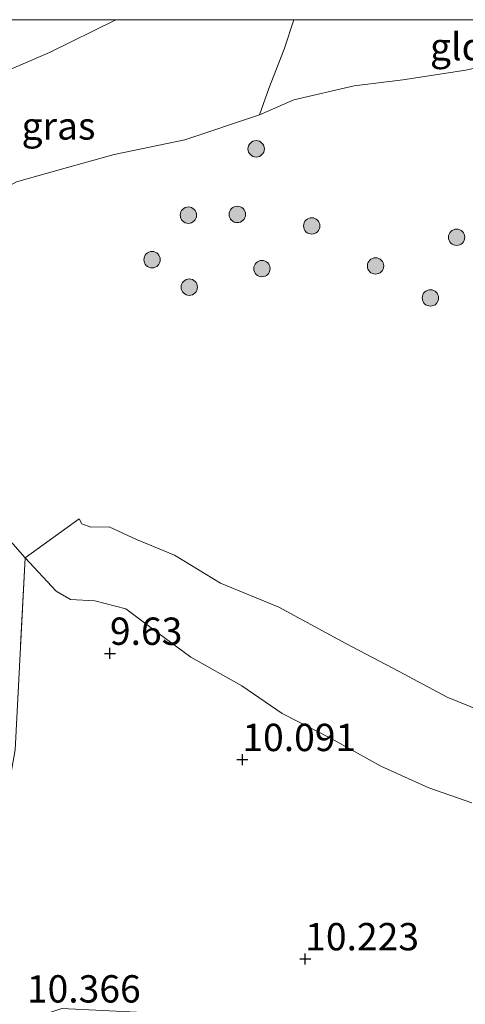
# Model space of a CAD drawing. Units: metres. Extents: x 189990 to 199073, y 429002 to 431253.
# Drawn here: x 194359 to 194400, y 431160 to 431250 of the extents above; entities that cross this region are included whole.
import ezdxf
from ezdxf.enums import TextEntityAlignment as Align

# ---------------------------------------------------------------- set-up
doc = ezdxf.new("R2010")
doc.units = ezdxf.units.M
doc.linetypes.add('IE-TERREINAFSCHEIDING', pattern=[10, 8, -2])
doc.layers.get('0').update_dxf_attribs({"lineweight": 25})
for name, color, linetype, lineweight in [('B-ME-GR-BOOM-S-B1', 93, 'Continuous', 18), ('B-ME-GW-HOOGTEPUNT-S-B1', 10, 'Continuous', 25), ('B-ME-GW-KRUINLIJN-L-B1', 93, 'Continuous', 18), ('B-ME-IE-GRASLAND-GV-B6', 93, 'Continuous', 18), ('B-ME-IE-GRONDWERKLIJN-GROND_INGERICHT-GV-B6', 253, 'Continuous', 18), ('B-ME-IE-TERREINAFSCHEIDING-DOORGANG-L-B1', 8, 'IE-TERREINAFSCHEIDING-KUNSTMATIG-OPEN', 18), ('B-ME-IE-TERREINAFSCHEIDING-RASTERHEKWERK-L-B1', 8, 'IE-TERREINAFSCHEIDING', 18), ('B-ME-OG-WATER-GV-B6', 153, 'Continuous', 18)]:
    doc.layers.add(name, color=color, linetype=linetype, lineweight=lineweight)
doc.styles.add('NLCS-ISO', font='NLCS-ISO.TTF')
doc.linetypes.add('IE-TERREINAFSCHEIDING-KUNSTMATIG-OPEN', pattern='A,7,-1.5,[67,NLCS.SHX,S=0.75,R=0,X=0,Y=0],-1.5', length=10)

# ---------------------------------------------------------------- blocks, each defined once
blk = doc.blocks.new('boom')
blk.add_hatch(color=256).paths.add_polyline_path([(-0.75, 0, 1), (0.75, 0, 1)])
blk.add_circle((0, 0), 0.75)
blk = doc.blocks.new('hoogtepunt')
for p, q in [((-0.5, 0), (0.5, 0)), ((0, 0.5), (0, -0.5))]:
    blk.add_line(p, q)

msp = doc.modelspace()

# ---------------------------------------------------------------- linework, layer by layer
at = {"layer": 'B-ME-GW-KRUINLIJN-L-B1'}
for points in [[(194368.2839, 431250, 12.6743), (194362.231, 431246.997, 12.796), (194354.754, 431243.787, 12.931), (194346.771, 431240.01, 13.022)], [(194368.2839, 431250, 12.6743), (194362.231, 431246.997, 12.796), (194354.754, 431243.787, 12.931), (194346.771, 431240.01, 13.022)], [(194359.993, 431200.764, 9.659), (194362.828, 431197.722, 9.14), (194364.133, 431196.964, 9.354), (194366.361, 431196.838, 9.421), (194369.214, 431196.088, 9.37), (194372.117, 431193.913, 9.583), (194375.158, 431191.681, 9.735), (194379.807, 431189.048, 9.894), (194383.489, 431186.535, 10.075), (194387.991, 431184.24, 10.044), (194392.527, 431181.708, 10.007), (194396.914, 431179.707, 9.987), (194400.86, 431178.344, 9.907)]]:
    msp.add_polyline3d(points, dxfattribs=at)
at = {"layer": 'B-ME-IE-GRASLAND-GV-B6'}
for points in [[(194357.1348, 431250, 13.6634), (194368.2839, 431250, 12.6743), (194362.231, 431246.997, 12.796), (194354.754, 431243.787, 12.931), (194346.771, 431240.01, 13.022), (194342.672, 431236.671, 12.895), (194341.513, 431235.876, 12.895), (194339.456, 431234.931, 12.899), (194336.213, 431232.465, 12.89), (194333.66, 431229.863, 12.908), (194331.833, 431227.112, 12.908), (194331.525, 431226.038, 12.694), (194331.394, 431225.22, 12.821), (194329.318, 431226.5, 12.878), (194332.396, 431229.92, 12.931), (194335.153, 431232.536, 13.006), (194338.078, 431235.215, 12.995), (194342.523, 431238.672, 13.072), (194351.422, 431245.457, 13.315), (194357.1348, 431250, 13.6634)], [(194357.1348, 431250, 13.6634), (194368.2839, 431250, 12.6743), (194362.231, 431246.997, 12.796), (194354.754, 431243.787, 12.931), (194346.771, 431240.01, 13.022), (194342.672, 431236.671, 12.895), (194341.513, 431235.876, 12.895), (194339.456, 431234.931, 12.899), (194336.213, 431232.465, 12.89), (194333.66, 431229.863, 12.908), (194331.833, 431227.112, 12.908), (194331.525, 431226.038, 12.694), (194331.394, 431225.22, 12.821), (194329.318, 431226.5, 12.878), (194332.396, 431229.92, 12.931), (194335.153, 431232.536, 13.006), (194338.078, 431235.215, 12.995), (194342.523, 431238.672, 13.072), (194351.422, 431245.457, 13.315), (194357.1348, 431250, 13.6634)], [(194368.2839, 431250, 12.6743), (194384.5707, 431250, 10.9025), (194383.69, 431247.301, 10.56), (194382.286, 431243.716, 10.019), (194381.439, 431241.297, 9.635), (194374.604, 431239.005, 9.665), (194368.131, 431237.659, 9.665), (194363.875, 431236.469, 9.665), (194359.207, 431235.18, 9.665), (194356.995, 431233.967, 9.665), (194355.878, 431232.428, 9.665), (194354.226, 431231.765, 9.665), (194351.636, 431231.907, 9.665), (194348.203, 431231.533, 9.665), (194343.022, 431230.557, 9.665), (194343.058, 431233.182, 11.331), (194342.238, 431234.621, 12.244), (194341.513, 431235.876, 12.895), (194342.672, 431236.671, 12.895), (194346.771, 431240.01, 13.022), (194354.754, 431243.787, 12.931), (194362.231, 431246.997, 12.796), (194368.2839, 431250, 12.6743)], [(194368.2839, 431250, 12.6743), (194384.5707, 431250, 10.9025), (194383.69, 431247.301, 10.56), (194382.286, 431243.716, 10.019), (194381.439, 431241.297, 9.635), (194374.604, 431239.005, 9.665), (194368.131, 431237.659, 9.665), (194363.875, 431236.469, 9.665), (194359.207, 431235.18, 9.665), (194356.995, 431233.967, 9.665), (194355.878, 431232.428, 9.665), (194354.226, 431231.765, 9.665), (194351.636, 431231.907, 9.665), (194348.203, 431231.533, 9.665), (194343.022, 431230.557, 9.665), (194343.058, 431233.182, 11.331), (194342.238, 431234.621, 12.244), (194341.513, 431235.876, 12.895), (194342.672, 431236.671, 12.895), (194346.771, 431240.01, 13.022), (194354.754, 431243.787, 12.931), (194362.231, 431246.997, 12.796), (194368.2839, 431250, 12.6743)], [(194400.86, 431178.344, 9.907), (194396.914, 431179.707, 9.987), (194392.527, 431181.708, 10.007), (194387.991, 431184.24, 10.044), (194383.489, 431186.535, 10.075), (194379.807, 431189.048, 9.894), (194375.158, 431191.681, 9.735), (194372.117, 431193.913, 9.583), (194369.214, 431196.088, 9.37), (194366.361, 431196.838, 9.421), (194364.133, 431196.964, 9.354), (194362.828, 431197.722, 9.14), (194359.993, 431200.764, 9.659), (194364.938, 431204.346, 8.035), (194365.191, 431203.879, 8.017)], [(194365.191, 431203.879, 8.017), (194366.014, 431203.558, 8.003), (194367.671, 431203.587, 8.007), (194370.189, 431202.441, 8.011), (194373.645, 431201.002, 8.019), (194377.848, 431198.455, 8.034), (194383.196, 431196.263, 8.024), (194389.337, 431192.912, 8.027), (194394.209, 431190.369, 8.006), (194398.607, 431188.026, 7.984), (194403.771, 431185.923, 8.011)], [(194358.413, 431202.568, 9.659), (194359.993, 431200.764, 9.659)], [(194413.616, 431155.428, 10.2), (194393.78, 431158.383, 10.322), (194373.888, 431159.012, 10.389), (194363.333, 431159.525, 10.211), (194359.132, 431158.141, 10.194), (194356.571, 431156.399, 10.217), (194353.688, 431152.769, 10.25), (194355.736, 431159.489, 10.25), (194358.06, 431174.076, 10.239), (194358.101, 431177.673, 9.665), (194359.067, 431183.195, 9.659), (194359.993, 431200.764, 9.659), (194362.828, 431197.722, 9.14), (194364.133, 431196.964, 9.354), (194366.361, 431196.838, 9.421), (194369.214, 431196.088, 9.37), (194372.117, 431193.913, 9.583), (194375.158, 431191.681, 9.735), (194379.807, 431189.048, 9.894), (194383.489, 431186.535, 10.075), (194387.991, 431184.24, 10.044), (194392.527, 431181.708, 10.007), (194396.914, 431179.707, 9.987), (194400.86, 431178.344, 9.907)], [(194359.993, 431200.764, 9.659), (194359.067, 431183.195, 9.659)]]:
    msp.add_polyline3d(points, dxfattribs=at)
at = {"layer": 'B-ME-IE-GRONDWERKLIJN-GROND_INGERICHT-GV-B6'}
msp.add_polyline3d([(194384.5707, 431250, 10.9025), (194420.2462, 431250, 9.8678), (194416.376, 431249.051, 9.832), (194400.299, 431245.389, 9.665), (194394.527, 431244.488, 9.665), (194390.074, 431243.949, 9.665), (194384.56, 431242.671, 9.665), (194381.653, 431241.393, 9.665), (194381.439, 431241.297, 9.635), (194382.286, 431243.716, 10.019), (194383.69, 431247.301, 10.56), (194384.5707, 431250, 10.9025)], dxfattribs=at)
msp.add_polyline3d([(194384.5707, 431250, 10.9025), (194420.2462, 431250, 9.8678), (194416.376, 431249.051, 9.832), (194400.299, 431245.389, 9.665), (194394.527, 431244.488, 9.665), (194390.074, 431243.949, 9.665), (194384.56, 431242.671, 9.665), (194381.653, 431241.393, 9.665), (194381.439, 431241.297, 9.635), (194382.286, 431243.716, 10.019), (194383.69, 431247.301, 10.56), (194384.5707, 431250, 10.9025)], dxfattribs=at)
at = {"layer": 'B-ME-IE-TERREINAFSCHEIDING-DOORGANG-L-B1'}
msp.add_line((194383.69, 431247.301, 10.56), (194384.5707, 431250, 10.9025), dxfattribs=at)
msp.add_line((194383.69, 431247.301, 10.56), (194384.5707, 431250, 10.9025), dxfattribs=at)
at = {"layer": 'B-ME-IE-TERREINAFSCHEIDING-RASTERHEKWERK-L-B1'}
for points in [[(194383.69, 431247.301, 10.56), (194382.286, 431243.716, 10.019), (194381.439, 431241.297, 9.635)], [(194334.56, 431218.165, 10.581), (194335.738, 431216.937, 9.665), (194341.336, 431212.005, 9.659), (194348.551, 431207.719, 9.659), (194352.877, 431206.073, 9.659), (194358.413, 431202.568, 9.659), (194359.993, 431200.764, 9.659)], [(194359.993, 431200.764, 9.659), (194359.067, 431183.195, 9.659), (194358.101, 431177.673, 9.665), (194358.06, 431174.076, 10.239)]]:
    msp.add_polyline3d(points, dxfattribs=at)
at = {"layer": 'B-ME-OG-WATER-GV-B6'}
for points in [[(194359.207, 431235.18, 9.665), (194363.875, 431236.469, 9.665), (194368.131, 431237.659, 9.665), (194374.604, 431239.005, 9.665), (194381.439, 431241.297, 9.635), (194381.653, 431241.393, 9.665), (194384.56, 431242.671, 9.665), (194390.074, 431243.949, 9.665), (194394.527, 431244.488, 9.665), (194400.299, 431245.389, 9.665)], [(194359.207, 431235.18, 9.665), (194363.875, 431236.469, 9.665), (194368.131, 431237.659, 9.665), (194374.604, 431239.005, 9.665), (194381.439, 431241.297, 9.635), (194381.653, 431241.393, 9.665), (194384.56, 431242.671, 9.665), (194390.074, 431243.949, 9.665), (194394.527, 431244.488, 9.665), (194400.299, 431245.389, 9.665)], [(194403.771, 431185.923, 8.011), (194398.607, 431188.026, 7.984), (194394.209, 431190.369, 8.006), (194389.337, 431192.912, 8.027), (194383.196, 431196.263, 8.024), (194377.848, 431198.455, 8.034), (194373.645, 431201.002, 8.019), (194370.189, 431202.441, 8.011), (194367.671, 431203.587, 8.007), (194366.014, 431203.558, 8.003), (194365.191, 431203.879, 8.017), (194364.938, 431204.346, 8.035), (194359.993, 431200.764, 9.659), (194358.413, 431202.568, 9.659)], [(194403.771, 431185.923, 8.011), (194398.607, 431188.026, 7.984), (194394.209, 431190.369, 8.006), (194389.337, 431192.912, 8.027), (194383.196, 431196.263, 8.024), (194377.848, 431198.455, 8.034), (194373.645, 431201.002, 8.019), (194370.189, 431202.441, 8.011), (194367.671, 431203.587, 8.007), (194366.014, 431203.558, 8.003), (194365.191, 431203.879, 8.017), (194364.938, 431204.346, 8.035), (194359.993, 431200.764, 9.659), (194358.413, 431202.568, 9.659)]]:
    msp.add_polyline3d(points, dxfattribs=at)

# ---------------------------------------------------------------- block references
at = {"layer": 'B-ME-GR-BOOM-S-B1', "rotation": 90}
for p in [(194381.122, 431238.182, 9.81), (194374.926, 431232.117, 9.799), (194379.4, 431232.181, 9.81), (194386.206, 431231.133, 9.799), (194399.46, 431230.091, 9.777), (194371.605, 431228.044, 9.799), (194381.651, 431227.228, 9.799), (194392.043, 431227.472, 9.855), (194375.003, 431225.53, 9.821), (194397.064, 431224.545, 9.855)]:
    msp.add_blockref('boom', p, dxfattribs=at)
at = {"layer": 'B-ME-GW-HOOGTEPUNT-S-B1', "rotation": 90}
for p in [(194367.746, 431192.021, 9.63), (194367.746, 431192.021, 9.63), (194379.863, 431182.302, 10.091), (194379.863, 431182.302, 10.091), (194385.61, 431164.072, 10.223), (194385.61, 431164.072, 10.223)]:
    msp.add_blockref('hoogtepunt', p, dxfattribs=at)

# ---------------------------------------------------------------- texts
at = {"layer": 'B-ME-GW-HOOGTEPUNT-S-B1', "ltscale": 0.2, "style": 'NLCS-ISO'}
for s, p in [('9.63', (194367.746, 431192.021, 9.63)), ('9.63', (194367.746, 431192.021, 9.63)), ('10.091', (194379.863, 431182.302, 10.091)), ('10.091', (194379.863, 431182.302, 10.091)), ('10.223', (194385.61, 431164.072, 10.223)), ('10.223', (194385.61, 431164.072, 10.223)), ('10.366', (194360.151, 431159.298, 10.366)), ('10.366', (194360.151, 431159.298, 10.366))]:
    msp.add_text(s, height=2.5, dxfattribs=at).set_placement(p, align=Align.BOTTOM_LEFT)
at = {"layer": 'B-ME-IE-GRASLAND-GV-B6', "ltscale": 0.2, "style": 'NLCS-ISO'}
msp.add_text('gras', height=2.5, dxfattribs=at).set_placement((194363.0418, 431240.2785), align=Align.MIDDLE_CENTER)
msp.add_text('gras', height=2.5, dxfattribs=at).set_placement((194363.0418, 431240.2785), align=Align.MIDDLE_CENTER)
at = {"layer": 'B-ME-IE-GRONDWERKLIJN-GROND_INGERICHT-GV-B6', "ltscale": 0.2, "style": 'NLCS-ISO'}
msp.add_text('gld', height=2.5, dxfattribs=at).set_placement((194399.5273, 431247.5382), align=Align.MIDDLE_CENTER)
msp.add_text('gld', height=2.5, dxfattribs=at).set_placement((194399.5273, 431247.5382), align=Align.MIDDLE_CENTER)

doc.saveas('drawing.dxf')
